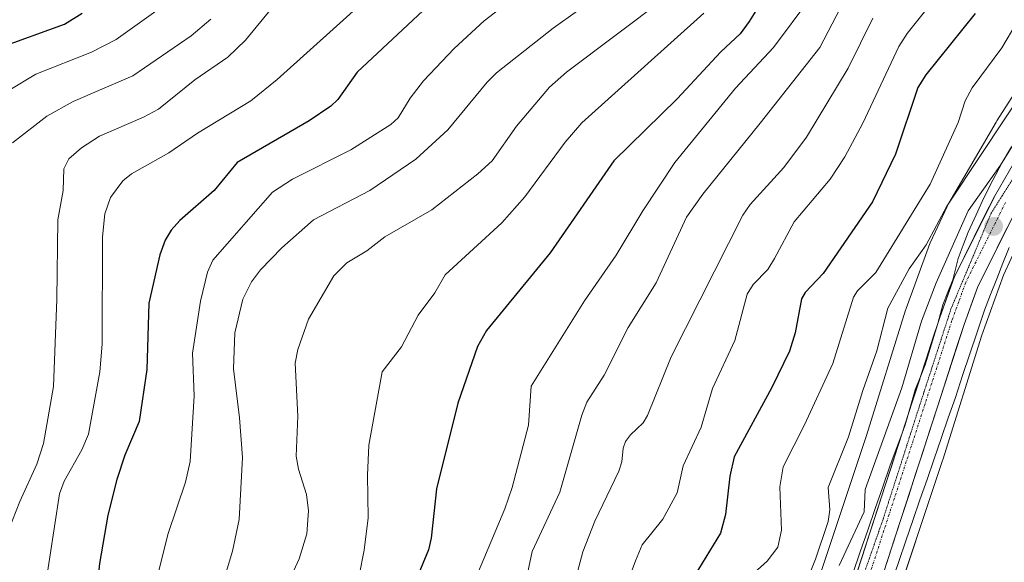
# Model space of a CAD drawing. Units: metres. Extents: x 661477 to 664939, y 4753465 to 4755860.
# Drawn here: x 662368 to 662564, y 4754414 to 4754522 of the extents above; entities that cross this region are included whole.
import ezdxf

# ---------------------------------------------------------------- set-up
doc = ezdxf.new("R2010")
doc.units = ezdxf.units.M
doc.header["$MEASUREMENT"] = 0
doc.linetypes.add('TRAZO_Y_PUNTO', pattern=[1, 0.5, -0.25, 0, -0.25])
doc.linetypes.add('TRAZOS2', pattern=[0.375, 0.25, -0.125])
for name, color, linetype, lineweight in [('Arbolado forestal CxS', 92, 'Continuous', 0), ('Carretera de calzada única', 19, 'Continuous', 13), ('Carretera de calzada única Cxs', 19, 'Continuous', 13), ('Carretera de calzada única eje', 19, 'TRAZO_Y_PUNTO', 0), ('Carátula', 7, 'Continuous', 5), ('Curva de nivel maestra', 36, 'Continuous', 30), ('Curva de nivel normal', 36, 'Continuous', 0), ('Matorral CxS', 135, 'Continuous', 0), ('Núcleo urbano CxS', 19, 'Continuous', 0), ('Punto de cota en terreno', 7, 'Continuous', 0), ('Vía pecuaria', 92, 'Continuous', 13), ('Vía pecuaria CxS', 92, 'Continuous', 13), ('Vía pecuaria eje', 92, 'TRAZOS2', 0)]:
    doc.layers.add(name, color=color, linetype=linetype, lineweight=lineweight)

# ---------------------------------------------------------------- blocks, each defined once
blk = doc.blocks.new('*U159')
at = {"layer": 'Núcleo urbano CxS', "color": 19, "linetype": 'Continuous', "lineweight": 0}
for points in [[(662462.1809, 4754245.8399, 884.0179), (662473.9335, 4754269.6105, 883.5801), (662473.9443, 4754269.6325, 883.5786), (662482.6815, 4754287.1689, 882.2557), (662489.3839, 4754301.0479, 883.0133), (662501.8959, 4754335.4759, 882.0851), (662515.5433, 4754375.6451, 883.4823), (662536.7241, 4754439.1503, 885.1722), (662544.5509, 4754464.1779, 885.7307), (662544.6109, 4754464.3617, 885.7171), (662544.6659, 4754464.5183, 885.7024), (662549.0321, 4754476.5535, 886.2666), (662549.1861, 4754476.9781, 886.3054), (662549.3155, 4754477.3115, 886.3222), (662549.4505, 4754477.6191, 886.3308), (662552.8407, 4754484.9199, 886.1428), (662552.9217, 4754485.0891, 886.1767), (662553.1685, 4754485.5507, 886.2483), (662553.1913, 4754485.5899, 886.2529), (662562.6313, 4754501.7285, 886.8712), (662562.7925, 4754501.9921, 886.9018), (662569.6825, 4754512.7919, 887.6024)], [(662567.1929, 4754477.8383, 881.7378), (662564.1083, 4754471.1955, 881.669), (662559.7679, 4754459.2309, 881.8414), (662551.9723, 4754434.3029, 881.6722), (662551.9259, 4754434.1595, 881.6701), (662530.7139, 4754370.5617, 880.2936), (662530.7001, 4754370.5203, 880.2934), (662517.0183, 4754330.2493, 879.4241), (662516.9623, 4754330.0903, 879.4263), (662504.2829, 4754295.2019, 879.8584), (662504.1549, 4754294.8729, 879.8679), (662503.9679, 4754294.4555, 879.883), (662497.0679, 4754280.1669, 880.881), (662497.0387, 4754280.1073, 880.8747), (662497.0243, 4754280.0783, 880.8717), (662488.2705, 4754262.5085, 879.5519)]]:
    blk.add_polyline3d(points, dxfattribs=at)
blk = doc.blocks.new('*U173')
at = {"layer": 'Curva de nivel normal', "color": 36, "linetype": 'Continuous', "lineweight": 0}
blk.add_polyline3d([(662363.13, 4754414.78, 960), (662367.56, 4754425.98, 960), (662370.99, 4754433.45, 960), (662372.28, 4754437.54, 960), (662374.3, 4754448.98, 960), (662374.98, 4754466.36, 960), (662375.17, 4754482.21, 960), (662376.22, 4754488.07, 960), (662376.34, 4754492.44, 960), (662377.35, 4754494.43, 960), (662379.87, 4754496.62, 960), (662383.49, 4754498.94, 960), (662392.28, 4754502.72, 960), (662395.3, 4754504.34, 960), (662402.56, 4754510.2, 960), (662409.11, 4754514.7, 960), (662412.67, 4754518.09, 960), (662417.83, 4754524.42, 960)], dxfattribs=at)
blk = doc.blocks.new('*U199')
at = {"layer": 'Curva de nivel normal', "color": 36, "linetype": 'Continuous', "lineweight": 0}
blk.add_polyline3d([(662488.69, 4754530.96, 940), (662474.15, 4754520.52, 940), (662462.79, 4754511.62, 940), (662460.91, 4754509.76, 940), (662453.11, 4754500.23, 940), (662446.66, 4754494.32, 940), (662437.52, 4754488.11, 940), (662426.25, 4754482.26, 940), (662419.94, 4754476.67, 940), (662415.65, 4754472.28, 940), (662413.86, 4754469.88, 940), (662412.12, 4754466.37, 940), (662410.55, 4754459.68, 940), (662410.27, 4754452.48, 940), (662411.45, 4754442.72, 940), (662412.06, 4754434.76, 940), (662411.4, 4754422.42, 940), (662410.03, 4754416.08, 940), (662406.84, 4754405.5, 940)], dxfattribs=at)
blk = doc.blocks.new('*U200')
at = {"layer": 'Curva de nivel normal', "color": 36, "linetype": 'Continuous', "lineweight": 0}
blk.add_polyline3d([(662464.94, 4754525.49, 945), (662460.31, 4754521.97, 945), (662454.34, 4754516.47, 945), (662448.25, 4754509.98, 945), (662445.53, 4754506.54, 945), (662443.14, 4754502.63, 945), (662441.69, 4754501.25, 945), (662433.7, 4754496.25, 945), (662422.02, 4754490.33, 945), (662418.08, 4754487.79, 945), (662406.13, 4754474.2, 945), (662405.06, 4754471.8, 945), (662403.67, 4754465.96, 945), (662402.08, 4754455.61, 945), (662402.43, 4754447.08, 945), (662401.58, 4754433.99, 945), (662400.7, 4754429.83, 945), (662397.22, 4754419.58, 945), (662395.05, 4754411.14, 945)], dxfattribs=at)
blk = doc.blocks.new('*U209')
at = {"layer": 'Curva de nivel normal', "color": 36, "linetype": 'Continuous', "lineweight": 0}
blk.add_polyline3d([(662496.34, 4754526.49, 935), (662476.82, 4754511.72, 935), (662473.38, 4754508.75, 935), (662466.77, 4754500.97, 935), (662461.91, 4754494.01, 935), (662459.1, 4754491.42, 935), (662449.87, 4754484.22, 935), (662440.52, 4754478.83, 935), (662436.91, 4754476.06, 935), (662432.92, 4754473.62, 935), (662430.32, 4754471.02, 935), (662425.26, 4754462.37, 935), (662423.1, 4754456.37, 935), (662422.57, 4754453.64, 935), (662423.14, 4754443.02, 935), (662422.81, 4754435.01, 935), (662423.27, 4754432.45, 935), (662424.82, 4754427.36, 935), (662425.22, 4754424.1, 935), (662424.9, 4754419.5, 935), (662423.37, 4754414.55, 935), (662413.57, 4754393.18, 935)], dxfattribs=at)
blk = doc.blocks.new('*U224')
at = {"layer": 'Curva de nivel normal', "color": 36, "linetype": 'Continuous', "lineweight": 0}
blk.add_polyline3d([(662405.73, 4754522.32, 965), (662401.8, 4754519, 965), (662390.16, 4754510.97, 965), (662378.26, 4754505.88, 965), (662372.94, 4754502.94, 965), (662366.14, 4754497.61, 965)], dxfattribs=at)
blk = doc.blocks.new('*U229')
at = {"layer": 'Curva de nivel normal', "color": 36, "linetype": 'Continuous', "lineweight": 0}
blk.add_polyline3d([(662408.48, 4754533.77, 970), (662386.83, 4754518.22, 970), (662381.87, 4754515.7, 970), (662370.74, 4754511.36, 970), (662365.26, 4754507.99, 970)], dxfattribs=at)
blk = doc.blocks.new('*U232')
at = {"layer": 'Curva de nivel maestra', "color": 36, "linetype": 'Continuous', "lineweight": 30}
blk.add_polyline3d([(662516.27, 4754526.72, 925), (662513.31, 4754521.83, 925), (662511.47, 4754519.38, 925), (662507.65, 4754515.81, 925), (662498.91, 4754506.39, 925), (662486.27, 4754494.02, 925), (662473.52, 4754475.62, 925), (662460.79, 4754460.14, 925), (662459, 4754456.94, 925), (662455.07, 4754445.64, 925), (662450.81, 4754428.48, 925), (662449.74, 4754418.69, 925), (662449.21, 4754416.31, 925), (662442.31, 4754399.64, 925)], dxfattribs=at)
blk = doc.blocks.new('*U234')
at = {"layer": 'Curva de nivel maestra', "color": 36, "linetype": 'Continuous', "lineweight": 30}
blk.add_polyline3d([(662451.13, 4754526.94, 950), (662434.94, 4754511.71, 950), (662431.12, 4754506.3, 950), (662429.72, 4754504.91, 950), (662425.36, 4754501.98, 950), (662411.02, 4754493.68, 950), (662406.39, 4754488.08, 950), (662399.56, 4754482.08, 950), (662397.82, 4754480.19, 950), (662396.6, 4754478.19, 950), (662395.54, 4754475.24, 950), (662393.38, 4754465.59, 950), (662392.94, 4754452.33, 950), (662391.41, 4754441.96, 950), (662388.54, 4754435.22, 950), (662386.93, 4754430.39, 950), (662385.16, 4754423.24, 950), (662383.48, 4754413.63, 950), (662382.65, 4754405.39, 950), (662382.43, 4754397.77, 950), (662381.51, 4754390.24, 950), (662378.38, 4754379.55, 950), (662370.75, 4754357.27, 950), (662363.31, 4754337.32, 950)], dxfattribs=at)
blk = doc.blocks.new('*U241')
at = {"layer": 'Curva de nivel maestra', "color": 36, "linetype": 'Continuous', "lineweight": 30}
blk.add_polyline3d([(662363.15, 4754516.54, 975), (662376.51, 4754521.33, 975), (662380.04, 4754523.51, 975)], dxfattribs=at)
blk = doc.blocks.new('5PATER')
at = {"layer": 'Carátula', "linetype": 'Continuous', "lineweight": 5}
h = blk.add_hatch(color=250, dxfattribs=at)
edge = h.paths.add_edge_path()
edge.add_ellipse((0, 0.01), major_axis=(-1.33, -1.34), ratio=0.999422, start_angle=0, end_angle=360)

msp = doc.modelspace()

# ---------------------------------------------------------------- linework, layer by layer
at = {"layer": 'Arbolado forestal CxS', "color": 92, "linetype": 'Continuous', "lineweight": 0}
msp.add_polyline3d([(662569.68, 4754512.79, 887.6), (662562.79, 4754501.99, 886.9), (662562.63, 4754501.73, 886.87), (662553.19, 4754485.59, 886.25), (662553.17, 4754485.55, 886.25), (662552.92, 4754485.09, 886.18), (662552.84, 4754484.92, 886.14), (662549.45, 4754477.62, 886.33), (662549.32, 4754477.31, 886.32), (662549.19, 4754476.98, 886.31), (662549.03, 4754476.55, 886.27), (662544.67, 4754464.52, 885.7), (662544.61, 4754464.36, 885.72), (662544.55, 4754464.18, 885.73), (662536.72, 4754439.15, 885.17), (662515.54, 4754375.65, 883.48), (662501.9, 4754335.48, 882.09), (662489.38, 4754301.05, 883.01), (662482.68, 4754287.17, 882.26), (662473.94, 4754269.63, 883.58), (662473.93, 4754269.61, 883.58), (662462.18, 4754245.84, 884.02)], dxfattribs=at)
msp.add_polyline3d([(662569.68, 4754512.79, 887.6), (662562.79, 4754501.99, 886.9), (662562.63, 4754501.73, 886.87), (662553.19, 4754485.59, 886.25), (662553.17, 4754485.55, 886.25), (662552.92, 4754485.09, 886.18), (662552.84, 4754484.92, 886.14), (662549.45, 4754477.62, 886.33), (662549.32, 4754477.31, 886.32), (662549.19, 4754476.98, 886.31), (662549.03, 4754476.55, 886.27), (662544.67, 4754464.52, 885.7), (662544.61, 4754464.36, 885.72), (662544.55, 4754464.18, 885.73), (662536.72, 4754439.15, 885.17), (662515.54, 4754375.65, 883.48), (662501.9, 4754335.48, 882.09), (662489.38, 4754301.05, 883.01), (662482.68, 4754287.17, 882.26), (662473.94, 4754269.63, 883.58), (662473.93, 4754269.61, 883.58), (662462.18, 4754245.84, 884.02)], dxfattribs=at)
at = {"layer": 'Carretera de calzada única', "color": 19, "linetype": 'Continuous', "lineweight": 13}
for points in [[(662680.54, 4754727.4), (662676.45, 4754720.01), (662669.37, 4754708.77), (662661.81, 4754695.23), (662657.46, 4754686.03), (662651.41, 4754672.59), (662642.34, 4754649.05), (662634.35, 4754626.93), (662626.17, 4754605.5), (662613.54, 4754572.13), (662611.2, 4754565.39), (662608.09, 4754557.94), (662605.02, 4754551.71), (662601.6, 4754545.67), (662596.41, 4754537.79), (662584.68, 4754522.01), (662577.23, 4754511.42), (662570.26, 4754500.77), (662562.27, 4754486.92), (662554.22, 4754470.72), (662551.42, 4754462.96), (662550.96, 4754461.55)], [(662504.81, 4754306.35), (662528, 4754375.16), (662536.47, 4754400.48), (662550.83, 4754444.68), (662556.21, 4754461.32), (662558.88, 4754468.73), (662566.73, 4754484.53)], [(662550.96, 4754461.55), (662547.46, 4754450.73)], [(662547.46, 4754450.73), (662546.01, 4754446.24), (662545.08, 4754443.38)], [(662545.08, 4754443.38), (662543.86, 4754439.61)], [(662543.86, 4754439.61), (662531.66, 4754402.07), (662523.2, 4754376.77), (662504.31, 4754320.7), (662499.66, 4754306.91), (662497.05, 4754300.14), (662492.04, 4754288.98), (662484.16, 4754273.5), (662482.12, 4754269.65)]]:
    msp.add_lwpolyline(points, dxfattribs=at)
at = {"layer": 'Carretera de calzada única Cxs', "color": 19, "linetype": 'Continuous', "lineweight": 13}
for points in [[(662534.53, 4754410.9, 883.1), (662535.97, 4754415.32, 883.15), (662537.4, 4754419.74, 883.34), (662538.84, 4754424.16, 884.07), (662540.27, 4754428.57, 883.76), (662541.71, 4754432.99, 883.35), (662543.14, 4754437.41, 883.57), (662543.86, 4754439.61, 883.79), (662544.58, 4754441.82, 884.01), (662545.08, 4754443.38, 883.94), (662546.01, 4754446.24, 883.82), (662547.36, 4754450.42, 883.76), (662547.46, 4754450.73, 883.78), (662548.72, 4754454.6, 884.1), (662550.07, 4754458.78, 884.28), (662550.96, 4754461.55, 884.07), (662551.42, 4754462.96, 883.96), (662552.82, 4754466.84, 883.98), (662554.22, 4754470.72, 884.32), (662556.23, 4754474.77, 884.31), (662558.25, 4754478.82, 884.24), (662560.26, 4754482.87, 884.65), (662562.27, 4754486.92, 884.49), (662564.27, 4754490.38, 885.19)], [(662564.77, 4754480.58, 883.26), (662562.81, 4754476.63, 883.55), (662560.84, 4754472.68, 883.79), (662558.88, 4754468.73, 883.55), (662557.55, 4754465.03, 883.6), (662556.21, 4754461.32, 883.8), (662554.87, 4754457.16, 883.63), (662553.52, 4754453, 883.43), (662552.18, 4754448.84, 883.4), (662550.83, 4754444.68, 883.47), (662549.39, 4754440.26, 883.25), (662547.96, 4754435.84, 883.13), (662546.52, 4754431.42, 883.28), (662545.09, 4754427, 883.05), (662543.65, 4754422.58, 882.84), (662542.21, 4754418.16, 882.84), (662540.78, 4754413.74, 882.86)]]:
    msp.add_polyline3d(points, dxfattribs=at)
at = {"layer": 'Carretera de calzada única eje', "color": 19, "linetype": 'TRAZO_Y_PUNTO', "lineweight": 0}
msp.add_lwpolyline([(662564.5, 4754485.72), (662560.57, 4754477.82), (662556.55, 4754469.72), (662555.15, 4754465.84), (662553.81, 4754462.14), (662551.11, 4754453.78), (662548.42, 4754445.46), (662541.24, 4754423.37), (662534.06, 4754401.27), (662529.83, 4754388.61), (662525.6, 4754375.96), (662519.8, 4754358.76), (662510.36, 4754330.73), (662504.56, 4754313.52), (662502.23, 4754306.63), (662500.7, 4754302.55), (662499.39, 4754299.16)], dxfattribs=at)
at = {"layer": 'Curva de nivel maestra', "color": 36, "linetype": 'Continuous', "lineweight": 30}
msp.add_polyline3d([(662558.47, 4754523.42, 900), (662548.58, 4754511.18, 900), (662546.99, 4754508.68, 900), (662542.52, 4754495.33, 900), (662537.94, 4754485.85, 900), (662528.07, 4754471.53, 900), (662524.49, 4754467.72, 900), (662523.73, 4754466.48, 900), (662522.48, 4754459.69, 900), (662521.32, 4754456.01, 900), (662517.81, 4754448.78, 900), (662510.29, 4754434.89, 900), (662509.43, 4754431.01, 900), (662508.58, 4754423.41, 900), (662507.57, 4754419.64, 900), (662500.25, 4754407.65, 900)], dxfattribs=at)
at = {"layer": 'Curva de nivel normal', "color": 36, "linetype": 'Continuous', "lineweight": 0}
for points in [[(662444.01, 4754532.8, 955), (662418.96, 4754510.24, 955), (662413.73, 4754506, 955), (662403.1, 4754499.52, 955), (662397.37, 4754495.64, 955), (662389.86, 4754491.43, 955), (662388.18, 4754490.02, 955), (662385.69, 4754486.72, 955), (662384.55, 4754483.46, 955), (662384.1, 4754478.83, 955), (662384.03, 4754457.39, 955), (662383.57, 4754451.89, 955), (662381.3, 4754439.4, 955), (662379.93, 4754436.33, 955), (662376.41, 4754430.07, 955), (662375.48, 4754427.54, 955), (662372.5, 4754407.96, 955), (662371.04, 4754394.21, 955), (662370.16, 4754389.88, 955), (662367.53, 4754381.62, 955)], [(662458.34, 4754409.91, 920), (662464.45, 4754424.49, 920), (662465.94, 4754428.76, 920), (662469.2, 4754441.2, 920), (662469.72, 4754448.99, 920), (662480.4, 4754466.05, 920), (662486.7, 4754475.16, 920), (662492.04, 4754484.03, 920), (662498.43, 4754493.71, 920), (662510.58, 4754508.53, 920), (662518.18, 4754516.65, 920), (662525.38, 4754526.42, 920)], [(662466.32, 4754399.07, 915), (662469.9, 4754416, 915), (662475.43, 4754427.82, 915), (662479.84, 4754443.25, 915), (662480.87, 4754445.83, 915), (662484.33, 4754451.23, 915), (662489.08, 4754460.75, 915), (662494.71, 4754469.64, 915), (662500.76, 4754482.78, 915), (662504.03, 4754487.37, 915), (662515.51, 4754501.51, 915), (662527.41, 4754516.66, 915), (662532.3, 4754526.15, 915)], [(662504.23, 4754523.52, 930), (662479.88, 4754501.61, 930), (662476.54, 4754497.74, 930), (662468.48, 4754486.81, 930), (662463.84, 4754481.62, 930), (662452.52, 4754471.28, 930), (662450.51, 4754467.69, 930), (662447.15, 4754463.18, 930), (662443.81, 4754456.84, 930), (662439.95, 4754451.86, 930), (662437.27, 4754437.24, 930), (662437.01, 4754431.22, 930), (662437.14, 4754422.69, 930), (662436.39, 4754416.24, 930), (662435.39, 4754411.22, 930)], [(662486.25, 4754402.55, 905), (662490.56, 4754414.13, 905), (662491.93, 4754417.3, 905), (662496.06, 4754422.44, 905), (662498.88, 4754427.7, 905), (662500.1, 4754433.13, 905), (662503.69, 4754440.81, 905), (662505.93, 4754448.52, 905), (662510.43, 4754458.15, 905), (662512.88, 4754467.4, 905), (662514.09, 4754469.3, 905), (662517, 4754472.31, 905), (662518.34, 4754474.53, 905), (662522.26, 4754481.87, 905), (662529.45, 4754490.38, 905), (662532.43, 4754494.83, 905), (662536.02, 4754501.56, 905), (662543.16, 4754516.83, 905), (662544.85, 4754519.47, 905), (662548.58, 4754524.11, 905)], [(662475.04, 4754397.21, 910), (662480.06, 4754415.94, 910), (662482.46, 4754422.08, 910), (662487.27, 4754432.02, 910), (662487.83, 4754433.92, 910), (662488.1, 4754436.64, 910), (662488.61, 4754437.94, 910), (662489.56, 4754439.31, 910), (662492.13, 4754441.71, 910), (662492.99, 4754443.14, 910), (662497.72, 4754454.9, 910), (662512.02, 4754483.14, 910), (662513.48, 4754485.33, 910), (662520.24, 4754492.72, 910), (662524.74, 4754498.78, 910), (662533.08, 4754512.56, 910), (662537.97, 4754522.54, 910)], [(662509.78, 4754407.69, 895), (662516.91, 4754414.04, 895), (662518.99, 4754416.86, 895), (662519.76, 4754420.25, 895), (662519.41, 4754428.9, 895), (662520.09, 4754432.92, 895), (662524.34, 4754441.29, 895), (662529.99, 4754453.54, 895), (662534.13, 4754466.78, 895), (662534.92, 4754468.06, 895), (662538.58, 4754471.71, 895), (662549.48, 4754489.35, 895), (662555.01, 4754501.69, 895), (662556.43, 4754505.97, 895), (662557.83, 4754508.61, 895), (662563.74, 4754516.57, 895), (662566.78, 4754521.67, 895)], [(662524.2, 4754408.64, 890), (662526.54, 4754414.46, 890), (662529.06, 4754421.97, 890), (662529.43, 4754424.33, 890), (662529.06, 4754428.79, 890), (662533.16, 4754438.92, 890), (662535.97, 4754448.18, 890), (662538.81, 4754456.06, 890), (662540.97, 4754464.59, 890), (662545.26, 4754472.47, 890), (662548.67, 4754477.22, 890), (662552.77, 4754484.95, 890), (662559.67, 4754495.3, 890), (662568.67, 4754508.9, 890)], [(662567.31, 4754499.3, 885), (662563.5, 4754493.16, 885), (662557.07, 4754484.01, 885), (662550.63, 4754469.68, 885), (662547.69, 4754462, 885), (662543.76, 4754448.69, 885), (662536.49, 4754428.4, 885), (662536.23, 4754423.93, 885), (662531.29, 4754413.22, 885)]]:
    msp.add_polyline3d(points, dxfattribs=at)
at = {"layer": 'Matorral CxS', "color": 135, "linetype": 'Continuous', "lineweight": 0}
msp.add_polyline3d([(662488.27, 4754262.51, 879.55), (662497.02, 4754280.08, 880.87), (662497.04, 4754280.11, 880.87), (662497.07, 4754280.17, 880.88), (662503.97, 4754294.46, 879.88), (662504.15, 4754294.87, 879.87), (662504.28, 4754295.2, 879.86), (662516.96, 4754330.09, 879.43), (662517.02, 4754330.25, 879.42), (662530.7, 4754370.52, 880.29), (662530.71, 4754370.56, 880.29), (662551.93, 4754434.16, 881.67), (662551.97, 4754434.3, 881.67), (662559.77, 4754459.23, 881.84), (662564.11, 4754471.2, 881.67), (662567.19, 4754477.84, 881.74)], dxfattribs=at)
msp.add_polyline3d([(662488.27, 4754262.51, 879.55), (662497.02, 4754280.08, 880.87), (662497.04, 4754280.11, 880.87), (662497.07, 4754280.17, 880.88), (662503.97, 4754294.46, 879.88), (662504.15, 4754294.87, 879.87), (662504.28, 4754295.2, 879.86), (662516.96, 4754330.09, 879.43), (662517.02, 4754330.25, 879.42), (662530.7, 4754370.52, 880.29), (662530.71, 4754370.56, 880.29), (662551.93, 4754434.16, 881.67), (662551.97, 4754434.3, 881.67), (662559.77, 4754459.23, 881.84), (662564.11, 4754471.2, 881.67), (662567.19, 4754477.84, 881.74)], dxfattribs=at)
at = {"layer": 'Núcleo urbano CxS', "color": 19, "linetype": 'Continuous', "lineweight": 0}
for points in [[(662569.68, 4754512.79, 887.6), (662562.79, 4754501.99, 886.9), (662562.63, 4754501.73, 886.87), (662553.19, 4754485.59, 886.25), (662553.17, 4754485.55, 886.25), (662552.92, 4754485.09, 886.18), (662552.84, 4754484.92, 886.14), (662549.45, 4754477.62, 886.33), (662549.32, 4754477.31, 886.32), (662549.19, 4754476.98, 886.31), (662549.03, 4754476.55, 886.27), (662544.67, 4754464.52, 885.7), (662544.61, 4754464.36, 885.72), (662544.55, 4754464.18, 885.73), (662536.72, 4754439.15, 885.17), (662515.54, 4754375.65, 883.48), (662501.9, 4754335.48, 882.09), (662489.38, 4754301.05, 883.01), (662482.68, 4754287.17, 882.26), (662473.94, 4754269.63, 883.58), (662473.93, 4754269.61, 883.58), (662462.18, 4754245.84, 884.02)], [(662488.27, 4754262.51, 879.55), (662497.02, 4754280.08, 880.87), (662497.04, 4754280.11, 880.87), (662497.07, 4754280.17, 880.88), (662503.97, 4754294.46, 879.88), (662504.15, 4754294.87, 879.87), (662504.28, 4754295.2, 879.86), (662516.96, 4754330.09, 879.43), (662517.02, 4754330.25, 879.42), (662530.7, 4754370.52, 880.29), (662530.71, 4754370.56, 880.29), (662551.93, 4754434.16, 881.67), (662551.97, 4754434.3, 881.67), (662559.77, 4754459.23, 881.84), (662564.11, 4754471.2, 881.67), (662567.19, 4754477.84, 881.74)]]:
    msp.add_polyline3d(points, dxfattribs=at)
at = {"layer": 'Vía pecuaria', "color": 92, "linetype": 'Continuous', "lineweight": 13}
for points in [[(662565.72, 4754496.83, 885.86), (662563.83, 4754493.68, 886.69), (662561.99, 4754490.15, 885.68), (662560.16, 4754486.62, 885.36), (662558.61, 4754483.21, 884.99), (662557.06, 4754479.79, 884.46), (662556.04, 4754477.16, 884.49), (662555.03, 4754474.53, 884.7), (662553.98, 4754470.26, 884.27), (662552.98, 4754467.76, 884), (662551.98, 4754465.26, 883.95), (662551.23, 4754462.52, 884.05), (662550.96, 4754461.55, 884.11)], [(662541.76, 4754409.92, 882.31), (662543.17, 4754414.02, 882.34), (662544.58, 4754418.11, 882.16), (662546, 4754422.2, 882.38), (662547.41, 4754426.3, 882.64), (662548.83, 4754430.39, 882.57), (662550.24, 4754434.48, 882.43), (662551.65, 4754438.57, 882.8), (662553.07, 4754442.67, 882.84), (662554.48, 4754446.76, 882.56), (662555.93, 4754451.12, 882.64), (662557.38, 4754455.48, 883.01), (662558.83, 4754459.83, 882.9), (662560.28, 4754464.19, 882.52), (662561.52, 4754467.32, 882.65), (662562.75, 4754470.44, 882.85), (662563.98, 4754473.57, 882.8), (662565.21, 4754476.69, 882.54)], [(662550.96, 4754461.55, 884.11), (662550.48, 4754459.77, 884.23), (662549.48, 4754456.52, 884.21), (662548.48, 4754453.27, 883.96), (662547.48, 4754450.77, 883.79), (662547.46, 4754450.73, 883.78)], [(662547.46, 4754450.73, 883.78), (662546.48, 4754448.27, 883.58), (662545.48, 4754444.77, 884), (662545.08, 4754443.38, 883.98)], [(662545.08, 4754443.38, 883.98), (662544.48, 4754441.27, 883.95), (662543.86, 4754439.61, 883.8)], [(662543.86, 4754439.61, 883.8), (662542.98, 4754437.27, 883.57), (662541.48, 4754433.27, 883.37), (662539.98, 4754428.93, 883.91), (662538.48, 4754424.6, 884.2), (662536.98, 4754420.27, 883.54), (662535.48, 4754415.93, 883.41), (662533.98, 4754411.6, 883.25)]]:
    msp.add_polyline3d(points, dxfattribs=at)
at = {"layer": 'Vía pecuaria CxS', "color": 92, "linetype": 'Continuous', "lineweight": 13}
for points in [[(662533.98, 4754411.6, 883.25), (662535.48, 4754415.93, 883.41), (662536.98, 4754420.27, 883.54), (662538.48, 4754424.6, 884.2), (662539.98, 4754428.93, 883.91), (662541.48, 4754433.27, 883.37), (662542.98, 4754437.27, 883.57), (662543.86, 4754439.61, 883.8), (662544.48, 4754441.27, 883.95), (662545.08, 4754443.38, 883.98), (662545.48, 4754444.77, 884), (662546.48, 4754448.27, 883.58), (662547.46, 4754450.73, 883.78), (662547.48, 4754450.77, 883.79), (662548.48, 4754453.27, 883.96), (662549.48, 4754456.52, 884.21), (662550.48, 4754459.77, 884.23), (662550.96, 4754461.55, 884.11), (662551.23, 4754462.52, 884.05), (662551.98, 4754465.26, 883.95), (662552.98, 4754467.76, 884), (662553.98, 4754470.26, 884.27), (662555.03, 4754474.53, 884.7), (662556.04, 4754477.16, 884.49), (662557.06, 4754479.79, 884.46), (662558.61, 4754483.21, 884.99), (662560.16, 4754486.62, 885.36), (662561.99, 4754490.15, 885.68), (662563.83, 4754493.68, 886.69), (662565.72, 4754496.83, 885.86)], [(662565.21, 4754476.69, 882.54), (662563.98, 4754473.57, 882.8), (662562.75, 4754470.44, 882.85), (662561.52, 4754467.32, 882.65), (662560.28, 4754464.19, 882.52), (662558.83, 4754459.83, 882.9), (662557.38, 4754455.48, 883.01), (662555.93, 4754451.12, 882.64), (662554.48, 4754446.76, 882.56), (662553.07, 4754442.67, 882.84), (662551.65, 4754438.57, 882.8), (662550.24, 4754434.48, 882.43), (662548.83, 4754430.39, 882.57), (662547.41, 4754426.3, 882.64), (662546, 4754422.2, 882.38), (662544.58, 4754418.11, 882.16), (662543.17, 4754414.02, 882.34), (662541.76, 4754409.92, 882.31)]]:
    msp.add_polyline3d(points, dxfattribs=at)
at = {"layer": 'Vía pecuaria eje', "color": 92, "linetype": 'TRAZOS2', "lineweight": 0}
msp.add_polyline3d([(662565.96, 4754490.42, 884.72), (662563.81, 4754487.04, 884.36), (662561.67, 4754483.66, 884.44), (662560.06, 4754479.82, 884.35), (662558.45, 4754475.97, 884.14), (662556.84, 4754472.13, 884.16), (662555.22, 4754468.29, 884.07), (662553.61, 4754464.44, 883.93), (662552.26, 4754460.28, 883.9), (662550.91, 4754456.13, 883.95), (662549.56, 4754451.97, 883.82), (662548.21, 4754447.82, 883.57), (662546.86, 4754443.66, 883.6), (662545.51, 4754439.45, 883.63), (662544.16, 4754435.24, 883.45), (662542.81, 4754431.04, 883.32), (662541.45, 4754426.83, 883.3), (662540.1, 4754422.62, 883.54), (662538.67, 4754418.53, 883.01), (662537.24, 4754414.45, 882.93), (662535.81, 4754410.36, 882.91)], dxfattribs=at)

# ---------------------------------------------------------------- block references
at = {"layer": 'Curva de nivel maestra', "color": 36, "linetype": 'Continuous', "lineweight": 30}
for name in ['*U234', '*U232', '*U241']:
    msp.add_blockref(name, (0, 0), dxfattribs=at)
at = {"layer": 'Curva de nivel normal', "color": 36, "linetype": 'Continuous', "lineweight": 0}
for name in ['*U229', '*U224', '*U173', '*U200', '*U199', '*U209']:
    msp.add_blockref(name, (0, 0), dxfattribs=at)
at = {"layer": 'Núcleo urbano CxS', "color": 19, "linetype": 'Continuous', "lineweight": 0}
msp.add_blockref('*U159', (0, 0), dxfattribs=at)
at = {"layer": 'Punto de cota en terreno', "linetype": 'Continuous', "lineweight": 0}
msp.add_blockref('5PATER', (662562.12, 4754480.91, 884.3), dxfattribs=at)

doc.saveas('drawing.dxf')
